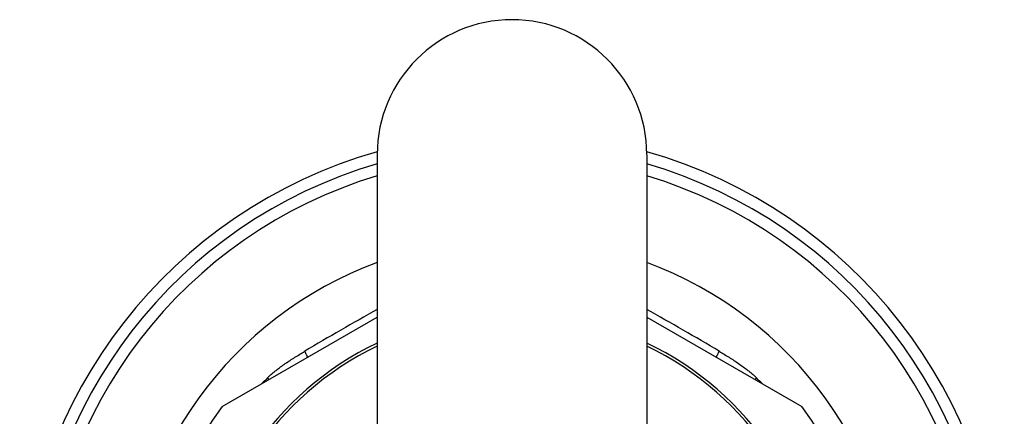
# Model space of a CAD drawing. Units: inches. Extents: x 0 to 11, y 0 to 8.5.
# Drawn here: x 4.5 to 5.8, y 4.7 to 5.3 of the extents above; entities that cross this region are included whole.
import ezdxf

# ---------------------------------------------------------------- set-up
doc = ezdxf.new("R2010")
doc.units = ezdxf.units.IN
doc.header["$LTSCALE"] = 0.605
doc.header["$MEASUREMENT"] = 0
doc.layers.add('ALL_ASSEMBLY_MEMBERS', color=7, linetype='CONTINUOUS')

msp = doc.modelspace()

# ---------------------------------------------------------------- linework, layer by layer
at = {"layer": 'ALL_ASSEMBLY_MEMBERS', "color": 7, "linetype": 'Continuous'}
for p, q in [((4.9666, 5.0676), (4.9666, 4.1428)), ((5.3416, 5.0676), (5.3416, 4.1428)), ((4.751, 4.7174), (4.9666, 4.8418)), ((5.3416, 4.8418), (5.5572, 4.7174)), ((4.8161, 4.7549), (4.8139, 4.7571)), ((5.4922, 4.7549), (5.4944, 4.7571))]:
    msp.add_line(p, q, dxfattribs=at)
for centre, radius, start, end in [((5.1541, 5.0681), 0.1875, 0, 180), ((5.1541, 4.4131), 0.685, 105.8829, 250.6002), ((5.1541, 4.4131), 0.685, 289.3998, 74.1171), ((5.1541, 4.4131), 0.6688, 106.2841, 250.1089), ((5.1541, 4.4131), 0.6688, 289.8911, 73.7159), ((5.1541, 4.4131), 0.6527, 106.6978, 249.5992), ((5.1541, 4.4131), 0.6527, 290.4008, 73.3022), ((5.1541, 4.4131), 0.5385, 110.3771, 245.0097), ((5.1541, 4.4131), 0.5385, 294.9903, 69.6229), ((7.0953, 1.0509), 4.357, 119.2465, 120.7794), ((3.2129, 1.0509), 4.357, 59.2206, 60.7535), ((5.1541, 4.4131), 0.435, 115.5349, 238.2882), ((5.1541, 4.4131), 0.4313, 115.7778, 238.4652), ((5.1541, 4.4131), 0.435, 301.7127, 64.4651), ((5.1541, 4.4131), 0.4313, 301.5447, 64.2222), ((5.1541, 4.4131), 0.4838, 134.6865, 135.9939), ((5.1541, 4.4131), 0.4838, 44.0061, 45.3132), ((5.1541, 4.4131), 0.505, 142.9578, 157.0422), ((5.1541, 4.4131), 0.505, 22.9578, 37.0422)]:
    msp.add_arc(centre, radius, start, end, dxfattribs=at)
for points, knots in [([(4.8139, 4.7571), (4.8158, 4.759), (4.8187, 4.7617), (4.8228, 4.7652), (4.8269, 4.7685), (4.8322, 4.7725), (4.8387, 4.7771), (4.8453, 4.7816), (4.8543, 4.7873), (4.8611, 4.7915), (4.8657, 4.7942)], [0, 0, 0, 0, 0.125116, 0.187683, 0.25022, 0.375231, 0.500198, 0.625148, 0.750088, 1, 1, 1, 1]), ([(4.8697, 4.7858), (4.8697, 4.7859), (4.8697, 4.7859), (4.8697, 4.786), (4.8697, 4.786), (4.8696, 4.7861), (4.8696, 4.7863), (4.8695, 4.7865), (4.8694, 4.7869), (4.8691, 4.7874), (4.8687, 4.7883), (4.8681, 4.7895), (4.8674, 4.7909), (4.8666, 4.7925), (4.866, 4.7936), (4.8657, 4.7942)], [0, 0, 0, 0, 0.00759, 0.013871, 0.022095, 0.032331, 0.044606, 0.075286, 0.114113, 0.16099, 0.277905, 0.42362, 0.595453, 0.789269, 1, 1, 1, 1]), ([(5.4386, 4.7858), (5.4386, 4.7859), (5.4385, 4.7859), (5.4385, 4.786), (5.4386, 4.7861), (5.4386, 4.7861), (5.4386, 4.7863), (5.4387, 4.7865), (5.4388, 4.7869), (5.4391, 4.7875), (5.4395, 4.7883), (5.4401, 4.7895), (5.4408, 4.7909), (5.4416, 4.7925), (5.4422, 4.7936), (5.4425, 4.7942)], [0, 0, 0, 0, 0.007648, 0.013967, 0.02223, 0.032502, 0.044809, 0.075547, 0.114418, 0.161326, 0.278263, 0.42395, 0.595709, 0.789411, 1, 1, 1, 1]), ([(5.4425, 4.7942), (5.4471, 4.7915), (5.4539, 4.7873), (5.4629, 4.7816), (5.4695, 4.7771), (5.476, 4.7725), (5.4813, 4.7685), (5.4855, 4.7652), (5.4895, 4.7617), (5.4925, 4.759), (5.4944, 4.7571)], [0, 0, 0, 0, 0.249917, 0.37486, 0.499809, 0.624779, 0.749789, 0.812322, 0.874883, 1, 1, 1, 1])]:
    msp.add_open_spline(points, degree=3, knots=knots, dxfattribs=at)

doc.saveas('drawing.dxf')
